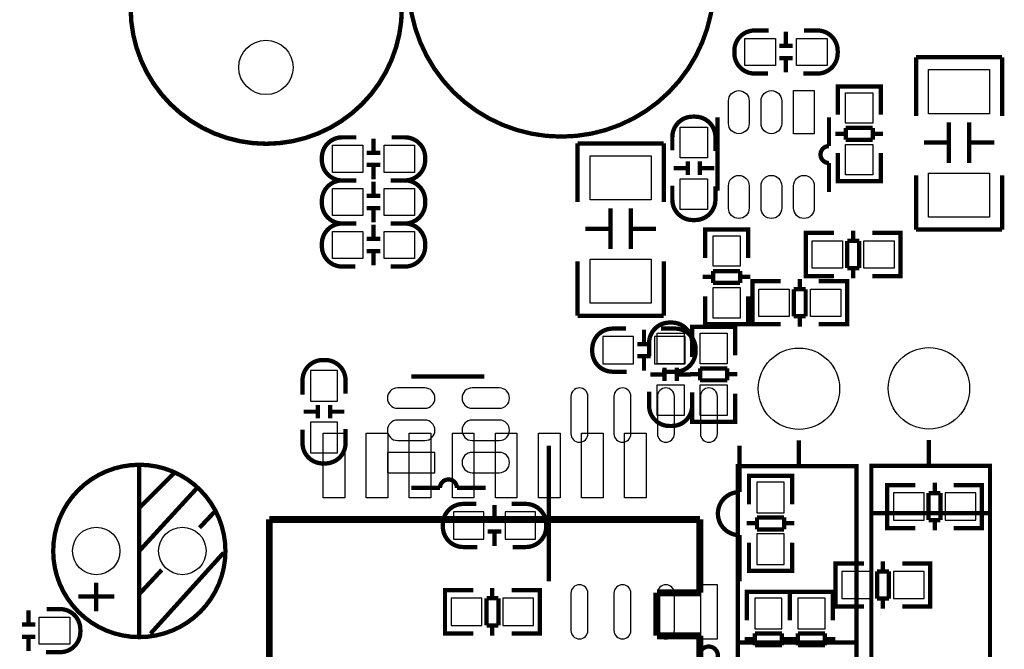
# Model space of a CAD drawing. Extents: x -17 to 168, y -17 to 173.
# Drawn here: x 117 to 146, y 32 to 50 of the extents above; entities that cross this region are included whole.
import ezdxf

# ---------------------------------------------------------------- set-up
doc = ezdxf.new("R2010")
doc.units = 0
doc.header["$MEASUREMENT"] = 0
for name, color, linetype in [('BOT', 6, 'CONTINUOUS'), ('SIL_BOT', 3, 'CONTINUOUS'), ('SIL_TOP', 4, 'CONTINUOUS'), ('TOP', 5, 'CONTINUOUS')]:
    doc.layers.add(name, color=color, linetype=linetype)

msp = doc.modelspace()

# ---------------------------------------------------------------- linework, layer by layer
at = {"layer": 'BOT'}
for points in [[(133.868033, 40.08755), (134.767955, 40.08755), (134.767955, 40.88765), (133.868033, 40.88765)], [(135.392033, 40.08755), (136.291955, 40.08755), (136.291955, 40.88765), (135.392033, 40.88765)], [(126.044173, 38.984403), (126.044173, 39.884325), (125.244073, 39.884325), (125.244073, 38.984403)], [(126.044173, 37.460403), (126.044173, 38.360325), (125.244073, 38.360325), (125.244073, 37.460403)], [(127.51435, 36.875466), (128.914398, 36.875466), (128.914398, 37.475414), (127.51435, 37.475414)], [(139.213844, 35.694239), (139.213844, 36.594161), (138.413744, 36.594161), (138.413744, 35.694239)], [(142.441397, 35.477221), (143.341319, 35.477221), (143.341319, 36.277321), (142.441397, 36.277321)], [(143.965397, 35.477221), (144.865319, 35.477221), (144.865319, 36.277321), (143.965397, 36.277321)], [(129.461362, 34.919514), (130.361284, 34.919514), (130.361284, 35.719614), (129.461362, 35.719614)], [(130.985362, 34.919514), (131.885284, 34.919514), (131.885284, 35.719614), (130.985362, 35.719614)], [(139.213844, 34.170239), (139.213844, 35.070161), (138.413744, 35.070161), (138.413744, 34.170239)], [(141.817319, 33.965921), (140.917397, 33.965921), (140.917397, 33.165821), (141.817319, 33.165821)], [(143.341319, 33.965921), (142.441397, 33.965921), (142.441397, 33.165821), (143.341319, 33.165821)], [(137.246817, 31.974765), (137.246817, 33.574711), (136.746691, 33.574711), (136.746691, 31.974765)], [(130.297555, 33.174788), (129.397633, 33.174788), (129.397633, 32.374688), (130.297555, 32.374688)], [(131.821555, 33.174788), (130.921633, 33.174788), (130.921633, 32.374688), (131.821555, 32.374688)], [(139.151208, 32.27771), (139.151208, 33.177632), (138.351108, 33.177632), (138.351108, 32.27771)], [(140.421208, 32.27771), (140.421208, 33.177632), (139.621108, 33.177632), (139.621108, 32.27771)]]:
    msp.add_lwpolyline(points, close=True, dxfattribs=at)
for points in [[(128.614424, 39.375334), (127.814324, 39.375334, 1), (127.814324, 38.775386), (128.614424, 38.775386, 1)], [(130.814318, 39.375334), (130.014218, 39.375334, 1), (130.014218, 38.775386), (130.814318, 38.775386, 1)], [(132.926531, 39.124484), (132.926531, 38.024664, 1), (133.426657, 38.024664), (133.426657, 39.124484, 1)], [(134.196531, 39.124484), (134.196531, 38.024664, 1), (134.696657, 38.024664), (134.696657, 39.124484, 1)], [(135.476691, 39.124484), (135.476691, 38.024664, 1), (135.976817, 38.024664), (135.976817, 39.124484, 1)], [(136.746691, 39.124484), (136.746691, 38.024664, 1), (137.246817, 38.024664), (137.246817, 39.124484, 1)], [(128.614424, 38.425374), (127.814324, 38.425374, 1), (127.814324, 37.825426), (128.614424, 37.825426, 1)], [(130.814318, 38.425374), (130.014218, 38.425374, 1), (130.014218, 37.825426), (130.814318, 37.825426, 1)], [(130.814318, 37.475414), (130.014218, 37.475414, 1), (130.014218, 36.875466), (130.814318, 36.875466, 1)], [(132.926531, 33.324648), (132.926531, 32.224828, 1), (133.426657, 32.224828), (133.426657, 33.324648, 1)], [(134.196531, 33.324648), (134.196531, 32.224828, 1), (134.696657, 32.224828), (134.696657, 33.324648, 1)], [(135.476691, 33.324648), (135.476691, 32.224828, 1), (135.976817, 32.224828), (135.976817, 33.324648, 1)]]:
    msp.add_lwpolyline(points, format="xyb", close=True, dxfattribs=at)
for centre, radius in [((123.929394, 48.82134), 0.799973), ((139.652985, 39.349197), 1.200023), ((143.487394, 39.362126), 1.200023), ((118.925594, 34.5694), 0.700024), ((121.465594, 34.5694), 0.700024)]:
    msp.add_circle(centre, radius, dxfattribs=at)
at = {"layer": 'SIL_BOT', "const_width": 0.127}
for points in [[(134.571994, 39.8526), (134.155942, 39.8526, -0.414214), (133.555994, 40.452548), (133.555994, 40.522652, -0.414214), (134.155942, 41.1226), (134.547102, 41.1226)], [(135.587994, 41.1226), (136.004046, 41.1226, -0.414214), (136.603994, 40.522652), (136.603994, 40.452548, -0.414214), (136.004046, 39.8526), (135.612886, 39.8526)], [(125.009123, 39.180364), (125.009123, 39.596416, -0.414214), (125.609071, 40.196364), (125.679175, 40.196364, -0.414214), (126.279123, 39.596416), (126.279123, 39.205256)], [(126.279123, 38.164364), (126.279123, 37.748312, -0.414214), (125.679175, 37.148364), (125.609071, 37.148364, -0.414214), (125.009123, 37.748312), (125.009123, 38.139472)], [(130.414268, 36.425378), (129.564384, 36.425378, 1), (129.064258, 36.425378)], [(137.896676, 33.67466), (137.896676, 35.034576, -1), (137.896676, 36.304576)], [(130.165323, 34.684564), (129.749271, 34.684564, -0.414214), (129.149323, 35.284512), (129.149323, 35.354616, -0.414214), (129.749271, 35.954564), (130.140431, 35.954564)], [(131.181323, 35.954564), (131.597375, 35.954564, -0.414214), (132.197323, 35.354616), (132.197323, 35.284512, -0.414214), (131.597375, 34.684564), (131.206215, 34.684564)]]:
    msp.add_lwpolyline(points, format="xyb", dxfattribs=at)
for points in [[(135.082026, 40.687498), (135.082026, 41.087548)], [(134.881874, 40.667686), (135.281924, 40.667686)], [(134.881874, 40.307514), (135.281924, 40.307514)], [(135.082026, 39.887652), (135.082026, 40.287702)], [(128.214374, 39.71544), (130.37439, 39.71544)], [(125.464037, 38.474244), (125.464037, 38.874294)], [(125.824209, 38.474244), (125.824209, 38.874294)], [(125.444225, 38.674396), (125.044175, 38.674396)], [(126.244071, 38.674396), (125.844021, 38.674396)], [(132.276672, 33.67466), (132.276672, 37.674652)], [(137.896676, 36.304576), (137.896676, 37.674652)], [(139.448794, 36.576254), (139.448794, 36.7792), (138.178794, 36.7792), (138.178794, 36.601146)], [(138.178794, 36.77412), (138.178794, 35.943286)], [(139.412726, 36.7792), (138.214862, 36.7792)], [(139.448794, 35.943286), (139.448794, 36.77412)], [(143.656406, 36.276305), (143.656406, 36.578311)], [(129.064258, 36.425378), (128.214374, 36.425378)], [(142.459304, 35.242271), (142.256358, 35.242271), (142.256358, 36.512271), (142.434412, 36.512271)], [(142.256358, 35.278339), (142.256358, 36.476203)], [(142.266264, 36.512271), (143.084398, 36.512271)], [(143.475304, 35.478237), (143.475304, 36.276305)], [(143.475304, 36.276305), (143.826332, 36.276305)], [(143.826332, 36.276305), (143.826332, 35.478237)], [(145.045278, 36.512271), (144.214444, 36.512271)], [(144.847412, 35.242271), (145.050358, 35.242271), (145.050358, 36.512271), (144.872304, 36.512271)], [(145.050358, 35.278339), (145.050358, 36.476203)], [(130.675355, 35.519462), (130.675355, 35.919512)], [(130.475203, 35.49965), (130.875253, 35.49965)], [(138.41476, 35.385248), (138.112754, 35.385248)], [(138.41476, 35.204146), (138.41476, 35.555174)], [(138.41476, 35.555174), (139.212828, 35.555174)], [(139.212828, 35.555174), (139.212828, 35.204146)], [(139.514834, 35.385248), (139.212828, 35.385248)], [(143.826332, 35.478237), (143.475304, 35.478237)], [(143.656406, 35.176231), (143.656406, 35.478237)], [(130.475203, 35.139478), (130.875253, 35.139478)], [(130.675355, 34.719616), (130.675355, 35.119666)], [(139.212828, 35.204146), (138.41476, 35.204146)], [(143.084398, 35.242271), (142.266264, 35.242271)], [(144.214444, 35.242271), (145.045278, 35.242271)], [(138.178794, 33.995106), (138.178794, 34.81324)], [(139.448794, 34.81324), (139.448794, 33.995106)], [(142.12631, 34.266911), (142.12631, 33.964905)], [(139.448794, 34.188146), (139.448794, 33.9852), (138.178794, 33.9852), (138.178794, 34.163254)], [(139.412726, 33.9852), (138.214862, 33.9852)], [(140.935304, 34.200871), (140.732358, 34.200871), (140.732358, 32.930871), (140.910412, 32.930871)], [(140.732358, 34.164803), (140.732358, 32.966939)], [(141.568272, 34.200871), (140.737438, 34.200871)], [(141.956384, 33.166837), (141.956384, 33.964905)], [(141.956384, 33.964905), (142.307412, 33.964905)], [(142.307412, 33.964905), (142.307412, 33.166837)], [(142.698318, 34.200871), (143.516452, 34.200871)], [(143.323412, 34.200871), (143.526358, 34.200871), (143.526358, 32.930871), (143.348304, 32.930871)], [(143.526358, 34.164803), (143.526358, 32.966939)], [(129.41554, 33.409738), (129.212594, 33.409738), (129.212594, 32.139738), (129.390648, 32.139738)], [(129.212594, 33.37367), (129.212594, 32.175806)], [(130.048508, 33.409738), (129.217674, 33.409738)], [(130.606546, 33.475778), (130.606546, 33.173772)], [(131.178554, 33.409738), (131.996688, 33.409738)], [(131.803648, 33.409738), (132.006594, 33.409738), (132.006594, 32.139738), (131.82854, 32.139738)], [(132.006594, 33.37367), (132.006594, 32.175806)], [(139.386158, 33.159725), (139.386158, 33.362671), (138.116158, 33.362671), (138.116158, 33.184617)], [(138.116158, 33.357591), (138.116158, 32.526757)], [(139.35009, 33.362671), (138.152226, 33.362671)], [(140.656158, 33.159725), (140.656158, 33.362671), (139.386158, 33.362671), (139.386158, 33.184617)], [(139.386158, 33.357591), (139.386158, 32.526757)], [(139.386158, 32.526757), (139.386158, 33.357591)], [(140.62009, 33.362671), (139.422226, 33.362671)], [(140.656158, 32.526757), (140.656158, 33.357591)], [(130.43662, 32.375704), (130.43662, 33.173772)], [(130.43662, 33.173772), (130.787648, 33.173772)], [(130.787648, 33.173772), (130.787648, 32.375704)], [(142.307412, 33.166837), (141.956384, 33.166837)], [(142.12631, 33.166837), (142.12631, 32.864831)], [(140.737438, 32.930871), (141.568272, 32.930871)], [(143.516452, 32.930871), (142.698318, 32.930871)], [(130.787648, 32.375704), (130.43662, 32.375704)], [(130.606546, 32.375704), (130.606546, 32.073698)], [(129.217674, 32.139738), (130.048508, 32.139738)], [(131.996688, 32.139738), (131.178554, 32.139738)], [(138.352124, 31.968719), (138.050118, 31.968719)], [(138.352124, 31.787617), (138.352124, 32.138645)], [(138.352124, 32.138645), (139.150192, 32.138645)], [(139.150192, 32.138645), (139.150192, 31.787617)], [(139.452198, 31.968719), (139.150192, 31.968719)], [(139.622124, 31.968719), (139.320118, 31.968719)], [(139.622124, 31.787617), (139.622124, 32.138645)], [(139.622124, 32.138645), (140.420192, 32.138645)], [(140.420192, 32.138645), (140.420192, 31.787617)], [(140.722198, 31.968719), (140.420192, 31.968719)], [(139.150192, 31.787617), (138.352124, 31.787617)], [(140.420192, 31.787617), (139.622124, 31.787617)]]:
    msp.add_lwpolyline(points, dxfattribs=at)
msp.add_lwpolyline([(137.262184, 31.480608, 1), (136.72218, 31.480608, 1)], format="xyb", close=True, dxfattribs=at)
at = {"layer": 'SIL_TOP'}
for points, const_width in [([(137.141712, 51.2826, 1), (128.141476, 51.2826, 1)], 0.127), ([(127.939292, 50.5714, 1), (119.939308, 50.5714, 1)], 0.130048), ([(122.735594, 34.5694, 1), (117.655594, 34.5694, 1)], 0.127)]:
    msp.add_lwpolyline(points, format="xyb", close=True, dxfattribs=dict(at, const_width=const_width))
at = {"layer": 'SIL_TOP', "const_width": 0.127}
for points in [[(138.762994, 49.911), (138.346942, 49.911, 0.414214), (137.746994, 49.311052), (137.746994, 49.240948, 0.414214), (138.346942, 48.641), (138.738102, 48.641)], [(139.778994, 48.641), (140.195046, 48.641, 0.414214), (140.794994, 49.240948), (140.794994, 49.311052, 0.414214), (140.195046, 49.911), (139.803886, 49.911)], [(137.188194, 46.355), (137.188194, 46.771052, 0.414214), (136.588246, 47.371), (136.518142, 47.371, 0.414214), (135.918194, 46.771052), (135.918194, 46.379892)], [(126.596394, 46.7614), (126.180342, 46.7614, 0.414214), (125.580394, 46.161452), (125.580394, 46.091348, 0.414214), (126.180342, 45.4914), (126.571502, 45.4914)], [(127.612394, 45.4914), (128.028446, 45.4914, 0.414214), (128.628394, 46.091348), (128.628394, 46.161452, 0.414214), (128.028446, 46.7614), (127.637286, 46.7614)], [(140.539191, 45.153301), (140.539191, 46.00321, -1), (140.539191, 46.503311)], [(126.596394, 45.4914), (126.180342, 45.4914, 0.414214), (125.580394, 44.891452), (125.580394, 44.821348, 0.414214), (126.180342, 44.2214), (126.571502, 44.2214)], [(127.612394, 44.2214), (128.028446, 44.2214, 0.414214), (128.628394, 44.821348), (128.628394, 44.891452, 0.414214), (128.028446, 45.4914), (127.637286, 45.4914)], [(135.918194, 45.339), (135.918194, 44.922948, 0.414214), (136.518142, 44.323), (136.588246, 44.323, 0.414214), (137.188194, 44.922948), (137.188194, 45.314108)], [(126.596394, 44.2214), (126.180342, 44.2214, 0.414214), (125.580394, 43.621452), (125.580394, 43.551348, 0.414214), (126.180342, 42.9514), (126.571502, 42.9514)], [(127.612394, 42.9514), (128.028446, 42.9514, 0.414214), (128.628394, 43.551348), (128.628394, 43.621452, 0.414214), (128.028446, 44.2214), (127.637286, 44.2214)], [(136.502394, 40.2844), (136.502394, 40.700452, 0.414214), (135.902446, 41.3004), (135.832342, 41.3004, 0.414214), (135.232394, 40.700452), (135.232394, 40.309292)], [(135.232394, 39.2684), (135.232394, 38.852348, 0.414214), (135.832342, 38.2524), (135.902446, 38.2524, 0.414214), (136.502394, 38.852348), (136.502394, 39.243508)], [(117.440558, 31.584671), (117.85661, 31.584671, 0.414214), (118.456558, 32.184619), (118.456558, 32.254723, 0.414214), (117.85661, 32.854671), (117.46545, 32.854671)]]:
    msp.add_lwpolyline(points, format="xyb", dxfattribs=at)
at = {"layer": 'SIL_TOP'}
for points, const_width in [([(139.268962, 49.475898), (139.268962, 49.875948)], 0.127), ([(139.469114, 49.456086), (139.069064, 49.456086)], 0.127), ([(139.469114, 49.095914), (139.069064, 49.095914)], 0.127), ([(139.268962, 48.676052), (139.268962, 49.076102)], 0.127), ([(145.646394, 49.1236), (143.106394, 49.1236)], 0.127), ([(143.106394, 49.1236), (143.106394, 47.393606)], 0.127), ([(145.646394, 47.393606), (145.646394, 49.1236)], 0.127), ([(142.064994, 48.057054), (142.064994, 48.26), (140.794994, 48.26), (140.794994, 48.081946)], 0.127), ([(140.794994, 48.250094), (140.794994, 47.43196)], 0.127), ([(142.028926, 48.26), (140.831062, 48.26)], 0.127), ([(142.064994, 47.43196), (142.064994, 48.250094)], 0.127), ([(137.249205, 47.353195), (137.249205, 45.193204)], 0.127), ([(140.539191, 46.503311), (140.539191, 47.353195)], 0.127), ([(141.829028, 47.041054), (141.03096, 47.041054)], 0.127), ([(141.03096, 47.041054), (141.03096, 46.690026)], 0.127), ([(141.829028, 46.690026), (141.829028, 47.041054)], 0.127), ([(144.07642, 46.007528), (144.07642, 47.207678)], 0.127), ([(144.676368, 46.007528), (144.676368, 47.207678)], 0.127), ([(127.102362, 46.326298), (127.102362, 46.726348)], 0.127), ([(141.03096, 46.859952), (140.728954, 46.859952)], 0.127), ([(142.131034, 46.859952), (141.829028, 46.859952)], 0.127), ([(135.664194, 46.5836), (133.124194, 46.5836)], 0.127), ([(133.124194, 46.5836), (133.124194, 44.853606)], 0.127), ([(135.664194, 44.853606), (135.664194, 46.5836)], 0.127), ([(141.03096, 46.690026), (141.829028, 46.690026)], 0.127), ([(143.336518, 46.607476), (144.07642, 46.607476)], 0.127), ([(144.676368, 46.607476), (145.41627, 46.607476)], 0.127), ([(127.302514, 46.306486), (126.902464, 46.306486)], 0.127), ([(140.794994, 45.47108), (140.794994, 46.301914)], 0.127), ([(142.064994, 46.301914), (142.064994, 45.47108)], 0.127), ([(127.302514, 45.946314), (126.902464, 45.946314)], 0.127), ([(127.102362, 45.526452), (127.102362, 45.926502)], 0.127), ([(135.953246, 45.849032), (136.353296, 45.849032)], 0.127), ([(136.373108, 45.64888), (136.373108, 46.04893)], 0.127), ([(136.73328, 45.64888), (136.73328, 46.04893)], 0.127), ([(136.753092, 45.849032), (137.153142, 45.849032)], 0.127), ([(142.064994, 45.668946), (142.064994, 45.466), (140.794994, 45.466), (140.794994, 45.644054)], 0.127), ([(143.106394, 45.643546), (143.106394, 44.0436)], 0.127), ([(145.646394, 44.0436), (145.646394, 45.643546)], 0.127), ([(127.102362, 45.056298), (127.102362, 45.456348)], 0.127), ([(142.028926, 45.466), (140.831062, 45.466)], 0.127), ([(127.302514, 45.036486), (126.902464, 45.036486)], 0.127), ([(127.302514, 44.676314), (126.902464, 44.676314)], 0.127), ([(134.09422, 43.467528), (134.09422, 44.667678)], 0.127), ([(134.694168, 43.467528), (134.694168, 44.667678)], 0.127), ([(127.102362, 44.256452), (127.102362, 44.656502)], 0.127), ([(127.102362, 43.786298), (127.102362, 44.186348)], 0.127), ([(133.354318, 44.067476), (134.09422, 44.067476)], 0.127), ([(134.694168, 44.067476), (135.43407, 44.067476)], 0.127), ([(136.883394, 43.840654), (136.883394, 44.0436), (138.153394, 44.0436), (138.153394, 43.865546)], 0.127), ([(136.883394, 43.207686), (136.883394, 44.03852)], 0.127), ([(136.919462, 44.0436), (138.117326, 44.0436)], 0.127), ([(138.153394, 44.03852), (138.153394, 43.207686)], 0.127), ([(140.05814, 42.672), (139.855194, 42.672), (139.855194, 43.942), (140.033248, 43.942)], 0.127), ([(139.855194, 42.708068), (139.855194, 43.905932)], 0.127), ([(139.860274, 43.942), (140.691108, 43.942)], 0.127), ([(141.249146, 43.706034), (141.249146, 44.00804)], 0.127), ([(142.639288, 43.942), (141.821154, 43.942)], 0.127), ([(142.446248, 42.672), (142.649194, 42.672), (142.649194, 43.942), (142.47114, 43.942)], 0.127), ([(142.649194, 42.708068), (142.649194, 43.905932)], 0.127), ([(143.106394, 44.0436), (145.646394, 44.0436)], 0.127), ([(127.302514, 43.766486), (126.902464, 43.766486)], 0.127), ([(141.430248, 43.706034), (141.07922, 43.706034)], 0.127), ([(141.07922, 43.706034), (141.07922, 42.907966)], 0.127), ([(141.430248, 42.907966), (141.430248, 43.706034)], 0.127), ([(127.302514, 43.406314), (126.902464, 43.406314)], 0.127), ([(127.102362, 42.986452), (127.102362, 43.386502)], 0.127), ([(133.124194, 43.103546), (133.124194, 41.5036)], 0.127), ([(135.664194, 41.5036), (135.664194, 43.103546)], 0.127), ([(136.817354, 42.649648), (137.11936, 42.649648)], 0.127), ([(137.917428, 42.819574), (137.11936, 42.819574)], 0.127), ([(137.11936, 42.819574), (137.11936, 42.468546)], 0.127), ([(137.917428, 42.468546), (137.917428, 42.819574)], 0.127), ([(137.917428, 42.649648), (138.219434, 42.649648)], 0.127), ([(140.691108, 42.672), (139.860274, 42.672)], 0.127), ([(141.07922, 42.907966), (141.430248, 42.907966)], 0.127), ([(141.249146, 42.60596), (141.249146, 42.907966)], 0.127), ([(141.821154, 42.672), (142.639288, 42.672)], 0.127), ([(137.11936, 42.468546), (137.917428, 42.468546)], 0.127), ([(138.48334, 42.5196), (138.280394, 42.5196), (138.280394, 41.2496), (138.458448, 41.2496)], 0.127), ([(138.280394, 42.483532), (138.280394, 41.285668)], 0.127), ([(139.108434, 42.5196), (138.2903, 42.5196)], 0.127), ([(139.680442, 42.58564), (139.680442, 42.283634)], 0.127), ([(140.23848, 42.5196), (141.069314, 42.5196)], 0.127), ([(140.871448, 42.5196), (141.074394, 42.5196), (141.074394, 41.2496), (140.89634, 41.2496)], 0.127), ([(141.074394, 42.483532), (141.074394, 41.285668)], 0.127), ([(136.883394, 42.07764), (136.883394, 41.259506)], 0.127), ([(138.153394, 41.259506), (138.153394, 42.07764)], 0.127), ([(139.49934, 42.283634), (139.49934, 41.485566)], 0.127), ([(139.850368, 42.283634), (139.49934, 42.283634)], 0.127), ([(139.850368, 41.485566), (139.850368, 42.283634)], 0.127), ([(133.124194, 41.5036), (135.664194, 41.5036)], 0.127), ([(139.49934, 41.485566), (139.850368, 41.485566)], 0.127), ([(139.680442, 41.485566), (139.680442, 41.18356)], 0.127), ([(136.883394, 41.452546), (136.883394, 41.2496), (138.153394, 41.2496), (138.153394, 41.427654)], 0.127), ([(136.919462, 41.2496), (138.117326, 41.2496)], 0.127), ([(138.2903, 41.2496), (139.108434, 41.2496)], 0.127), ([(141.069314, 41.2496), (140.23848, 41.2496)], 0.127), ([(136.502394, 40.970454), (136.502394, 41.1734), (137.772394, 41.1734), (137.772394, 40.995346)], 0.127), ([(136.502394, 40.337486), (136.502394, 41.16832)], 0.127), ([(136.538462, 41.1734), (137.736326, 41.1734)], 0.127), ([(137.772394, 41.16832), (137.772394, 40.337486)], 0.127), ([(135.667496, 39.774368), (135.267446, 39.774368)], 0.127), ([(135.687308, 39.97452), (135.687308, 39.57447)], 0.127), ([(136.04748, 39.97452), (136.04748, 39.57447)], 0.127), ([(136.467342, 39.774368), (136.067292, 39.774368)], 0.127), ([(136.436354, 39.779448), (136.73836, 39.779448)], 0.127), ([(137.536428, 39.949374), (136.73836, 39.949374)], 0.127), ([(136.73836, 39.949374), (136.73836, 39.598346)], 0.127), ([(137.536428, 39.598346), (137.536428, 39.949374)], 0.127), ([(137.536428, 39.779448), (137.838434, 39.779448)], 0.127), ([(136.73836, 39.598346), (137.536428, 39.598346)], 0.127), ([(136.502394, 39.20744), (136.502394, 38.389306)], 0.127), ([(137.772394, 38.389306), (137.772394, 39.20744)], 0.127), ([(136.502394, 38.582346), (136.502394, 38.3794), (137.772394, 38.3794), (137.772394, 38.557454)], 0.127), ([(136.538462, 38.3794), (137.736326, 38.3794)], 0.127), ([(139.652985, 37.829007), (139.652985, 37.069039)], 0.127), ([(143.487394, 37.081968), (143.487394, 37.841936)], 0.127), ([(120.195594, 37.1094), (120.195594, 32.0294)], 0.127), ([(120.195594, 35.8394), (121.236994, 36.8808)], 0.127), ([(142.217394, 37.081968), (144.757394, 37.081968)], 0.127), ([(120.195594, 34.5694), (121.897394, 36.4236)], 0.127), ([(121.973594, 35.2552), (122.430794, 35.7378)], 0.127), ([(141.787372, 35.68192), (145.287492, 35.68192)], 0.127), ([(124.031985, 29.908271), (124.031985, 35.496271)], 0.2032), ([(124.031985, 35.496271), (136.731985, 35.496271)], 0.2032), ([(136.731985, 35.496271), (136.731985, 33.337271)], 0.2032), ([(120.525794, 32.131), (122.684794, 34.5186)], 0.127), ([(120.195594, 33.2994), (120.855994, 34.0106)], 0.127), ([(118.925594, 33.6296), (118.925594, 32.7914)], 0.127), ([(136.731985, 33.337271), (135.461985, 33.337271)], 0.2032), ([(135.461985, 33.337271), (135.461985, 32.067271)], 0.2032), ([(118.392194, 33.2232), (119.458994, 33.2232)], 0.127), ([(116.930526, 32.419569), (116.930526, 32.819619)], 0.127), ([(117.130678, 32.399757), (116.730628, 32.399757)], 0.127), ([(117.130678, 32.039585), (116.730628, 32.039585)], 0.127), ([(116.930526, 31.619723), (116.930526, 32.019773)], 0.127), ([(135.461985, 32.067271), (136.731985, 32.067271)], 0.2032), ([(136.731985, 32.067271), (136.731985, 29.908271)], 0.2032), ([(141.353007, 31.869151), (137.852887, 31.869151)], 0.127)]:
    msp.add_lwpolyline(points, dxfattribs=dict(at, const_width=const_width))
at = {"layer": 'SIL_TOP', "const_width": 0.127}
for points in [[(141.353007, 37.069039), (137.852887, 37.069039), (137.852887, 30.469103), (141.353007, 30.469103)], [(141.787372, 30.482032), (145.287492, 30.482032), (145.287492, 37.081968), (141.787372, 37.081968)]]:
    msp.add_lwpolyline(points, close=True, dxfattribs=at)
at = {"layer": 'TOP'}
for points in [[(138.958955, 48.87595), (138.059033, 48.87595), (138.059033, 49.67605), (138.958955, 49.67605)], [(140.482955, 48.87595), (139.583033, 48.87595), (139.583033, 49.67605), (140.482955, 49.67605)], [(143.476345, 47.457614), (143.476345, 48.757586), (145.276443, 48.757586), (145.276443, 47.457614)], [(140.103987, 48.138207), (140.103987, 46.868207), (139.494387, 46.868207), (139.494387, 48.138207)], [(141.830044, 48.074961), (141.830044, 47.175039), (141.029944, 47.175039), (141.029944, 48.074961)], [(136.153144, 46.159039), (136.153144, 47.058961), (136.953244, 47.058961), (136.953244, 46.159039)], [(126.792355, 45.72635), (125.892433, 45.72635), (125.892433, 46.52645), (126.792355, 46.52645)], [(128.316355, 45.72635), (127.416433, 45.72635), (127.416433, 46.52645), (128.316355, 46.52645)], [(141.830044, 46.550961), (141.830044, 45.651039), (141.029944, 45.651039), (141.029944, 46.550961)], [(133.494145, 44.917614), (133.494145, 46.217586), (135.294243, 46.217586), (135.294243, 44.917614)], [(143.476345, 44.409614), (143.476345, 45.709586), (145.276443, 45.709586), (145.276443, 44.409614)], [(136.153144, 44.635039), (136.153144, 45.534961), (136.953244, 45.534961), (136.953244, 44.635039)], [(126.792355, 44.45635), (125.892433, 44.45635), (125.892433, 45.25645), (126.792355, 45.25645)], [(128.316355, 44.45635), (127.416433, 44.45635), (127.416433, 45.25645), (128.316355, 45.25645)], [(126.792355, 43.18635), (125.892433, 43.18635), (125.892433, 43.98645), (126.792355, 43.98645)], [(128.316355, 43.18635), (127.416433, 43.18635), (127.416433, 43.98645), (128.316355, 43.98645)], [(137.118344, 42.958639), (137.118344, 43.858561), (137.918444, 43.858561), (137.918444, 42.958639)], [(140.940155, 42.90695), (140.040233, 42.90695), (140.040233, 43.70705), (140.940155, 43.70705)], [(142.464155, 42.90695), (141.564233, 42.90695), (141.564233, 43.70705), (142.464155, 43.70705)], [(133.494145, 41.869614), (133.494145, 43.169586), (135.294243, 43.169586), (135.294243, 41.869614)], [(137.118344, 41.434639), (137.118344, 42.334561), (137.918444, 42.334561), (137.918444, 41.434639)], [(138.465433, 42.28465), (139.365355, 42.28465), (139.365355, 41.48455), (138.465433, 41.48455)], [(139.989433, 42.28465), (140.889355, 42.28465), (140.889355, 41.48455), (139.989433, 41.48455)], [(136.267444, 40.988361), (136.267444, 40.088439), (135.467344, 40.088439), (135.467344, 40.988361)], [(136.737344, 40.088439), (136.737344, 40.988361), (137.537444, 40.988361), (137.537444, 40.088439)], [(136.267444, 39.464361), (136.267444, 38.564439), (135.467344, 38.564439), (135.467344, 39.464361)], [(136.737344, 38.564439), (136.737344, 39.464361), (137.537444, 39.464361), (137.537444, 38.564439)], [(126.254485, 38.036271), (126.254485, 36.131271), (125.619485, 36.131271), (125.619485, 38.036271)], [(127.524485, 38.036271), (127.524485, 36.131271), (126.889485, 36.131271), (126.889485, 38.036271)], [(128.794485, 38.036271), (128.794485, 36.131271), (128.159485, 36.131271), (128.159485, 38.036271)], [(130.064485, 38.036271), (130.064485, 36.131271), (129.429485, 36.131271), (129.429485, 38.036271)], [(131.334485, 38.036271), (131.334485, 36.131271), (130.699485, 36.131271), (130.699485, 38.036271)], [(132.604485, 38.036271), (132.604485, 36.131271), (131.969485, 36.131271), (131.969485, 38.036271)], [(133.874485, 38.036271), (133.874485, 36.131271), (133.239485, 36.131271), (133.239485, 38.036271)], [(135.144485, 38.036271), (135.144485, 36.131271), (134.509485, 36.131271), (134.509485, 38.036271)], [(118.144519, 31.819621), (117.244597, 31.819621), (117.244597, 32.619721), (118.144519, 32.619721)]]:
    msp.add_lwpolyline(points, close=True, dxfattribs=at)
for points in [[(137.574401, 47.173007), (137.574401, 47.833407, -1), (138.184001, 47.833407), (138.184001, 47.173007, -1)], [(138.534394, 47.173007), (138.534394, 47.833407, -1), (139.143994, 47.833407), (139.143994, 47.173007, -1)], [(137.574401, 44.673088), (137.574401, 45.333488, -1), (138.184001, 45.333488), (138.184001, 44.673088, -1)], [(138.534394, 44.673088), (138.534394, 45.333488, -1), (139.143994, 45.333488), (139.143994, 44.673088, -1)], [(139.494387, 44.673088), (139.494387, 45.333488, -1), (140.103987, 45.333488), (140.103987, 44.673088, -1)]]:
    msp.add_lwpolyline(points, format="xyb", close=True, dxfattribs=at)
for centre, radius in [((123.929394, 48.82134), 0.799973), ((139.652985, 39.349197), 1.200023), ((143.487394, 39.362126), 1.200023), ((118.925594, 34.5694), 0.700024), ((121.465594, 34.5694), 0.700024)]:
    msp.add_circle(centre, radius, dxfattribs=at)

doc.saveas('drawing.dxf')
